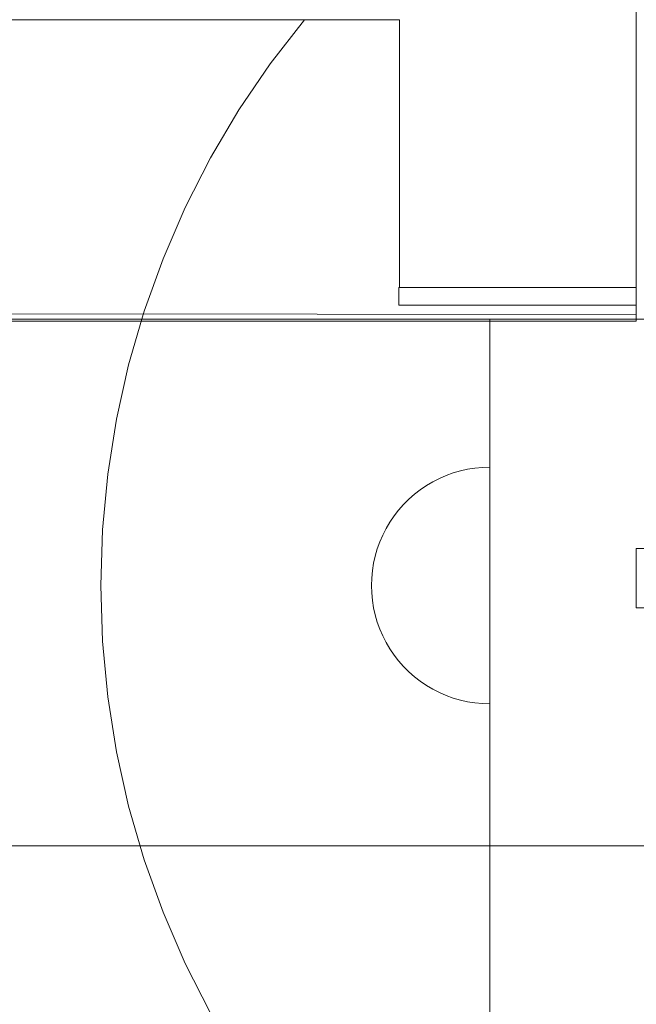
# Model space of a CAD drawing. Units: millimetres. Extents: x 17670 to 24732, y 11222 to 16033.
# Drawn here: x 21508 to 21612, y 13513 to 13680 of the extents above; entities that cross this region are included whole.
import ezdxf

# ---------------------------------------------------------------- set-up
doc = ezdxf.new("R2010")
doc.units = ezdxf.units.MM
doc.header["$MEASUREMENT"] = 0
doc.linetypes.add('Wipeout_Contour', pattern=[1000, 0, -1000])
doc.layers.add('strefa', color=7, linetype='Continuous')
doc.layers.add('strefa_Nr_pióra__7', color=7, linetype='Continuous', lineweight=18)
doc.layers.add('zestaw_Nr_pióra__7', color=7, linetype='Continuous', lineweight=18)
doc.styles.add('GENERATED_STYLE_1', font='txt')
doc.dimstyles.new('GENERATED_STYLE__1', dxfattribs={"dimtxt": 150, "dimasz": 114, "dimexe": 0.18, "dimexo": 300, "dimgap": 0.09, "dimtad": 1, "dimtih": 1, "dimtoh": 1, "dimdec": 0, "dimlfac": 0.1, "dimzin": 0, "dimdsep": 46, "dimtxsty": 'GENERATED_STYLE_1', "dimblk": 'ARROWHEAD_5', "dimblk1": 'ARROWHEAD_5', "dimblk2": 'ARROWHEAD_5', "dimcen": 0.09, "dimclrd": 7, "dimclre": 7, "dimclrt": 7, "dimazin": 0, "dimtfac": 1, "dimtdec": 4, "dimtmove": 0, "dimatfit": 3, "dimfxl": 0, "dimtolj": 1, "dimtzin": 0, "dimarcsym": 0})
doc.dimstyles.new('GENERATED_STYLE__2', dxfattribs={"dimtxt": 150, "dimasz": 114, "dimexe": 0.18, "dimexo": 300, "dimgap": 0.09, "dimtad": 1, "dimdec": 0, "dimlfac": 0.1, "dimzin": 0, "dimdsep": 46, "dimtxsty": 'GENERATED_STYLE_1', "dimblk": 'ARROWHEAD_5', "dimblk1": 'ARROWHEAD_5', "dimblk2": 'ARROWHEAD_5', "dimcen": 0.09, "dimclrd": 7, "dimclre": 7, "dimclrt": 7, "dimazin": 0, "dimtfac": 1, "dimtdec": 4, "dimtmove": 0, "dimatfit": 3, "dimfxl": 0, "dimtolj": 1, "dimtzin": 0, "dimarcsym": 0})

# ---------------------------------------------------------------- blocks, each defined once
blk = doc.blocks.new('*D1')
at = {"layer": 'strefa_Nr_pióra__7', "linetype": 'Continuous'}
for points in [[(17669.72, 15806.42), (17785.6, 15775.37), (17785.6, 15837.47)], [(24188.33, 15806.42), (24072.45, 15837.47), (24072.45, 15775.37)]]:
    blk.add_hatch(color=256, dxfattribs=at).paths.add_polyline_path(points)
for p, q in [((17669.72, 15693.92), (17669.72, 15918.92)), ((24188.33, 15693.92), (24188.33, 15918.92)), ((17669.72, 15806.42), (17785.6, 15837.47)), ((17785.6, 15837.47), (17785.6, 15775.37)), ((24188.33, 15806.42), (24072.45, 15837.47)), ((24072.45, 15775.37), (24072.45, 15837.47)), ((17669.72, 15806.42), (17785.6, 15775.37)), ((17785.6, 15806.42), (24072.45, 15806.42)), ((24188.33, 15806.42), (24072.45, 15775.37))]:
    blk.add_line(p, q, dxfattribs=at)
at = {"color": 254, "linetype": 'Wipeout_Contour', "lineweight": 0, "ltscale": 105163.944172}
blk.add_wipeout([(20738.5, 15816.64), (21119.54, 15816.64), (21119.54, 16006.2), (20738.5, 16006.2)], dxfattribs=at).dxf.layer = 'strefa'
at = {"layer": 'strefa_Nr_pióra__7', "insert": (20758.28, 15836.42), "char_height": 150, "attachment_point": 7, "style": 'GENERATED_STYLE_1'}
blk.add_mtext('\\A1;{\\fArial|b0|i0|c238|p38;652}', dxfattribs=at)
blk = doc.blocks.new('ARROWHEAD_5')
at = {"color": 0, "linetype": 'Continuous', "lineweight": 0}
blk.add_line((0, 0), (-1, 0), dxfattribs=at)
blk.add_solid([(-1, 0.2679), (0, 0), (-1, -0.2679), (-1, 0.2679)], dxfattribs=at)
blk = doc.blocks.new('*D3')
at = {"layer": 'strefa_Nr_pióra__7', "linetype": 'Continuous'}
for points in [[(24619.5, 15567.77), (24588.45, 15451.89), (24650.55, 15451.89)], [(24619.5, 11221.96), (24650.55, 11337.84), (24588.45, 11337.84)]]:
    blk.add_hatch(color=256, dxfattribs=at).paths.add_polyline_path(points)
for p, q in [((24732, 15567.77), (24507, 15567.77)), ((24619.5, 15567.77), (24588.45, 15451.89)), ((24619.5, 15567.77), (24650.55, 15451.89)), ((24650.55, 15451.89), (24588.45, 15451.89)), ((24619.5, 11337.84), (24619.5, 15451.89)), ((24619.5, 11221.96), (24588.45, 11337.84)), ((24588.45, 11337.84), (24650.55, 11337.84)), ((24619.5, 11221.96), (24650.55, 11337.84)), ((24732, 11221.96), (24507, 11221.96))]:
    blk.add_line(p, q, dxfattribs=at)
at = {"color": 254, "linetype": 'Wipeout_Contour', "lineweight": 0, "ltscale": 111743.473613}
blk.add_wipeout([(24609.28, 13204.34), (24609.28, 13585.39), (24419.72, 13585.39), (24419.72, 13204.34)], dxfattribs=at).dxf.layer = 'strefa'
at = {"layer": 'strefa_Nr_pióra__7', "insert": (24589.5, 13224.12), "char_height": 150, "attachment_point": 7, "rotation": 90, "style": 'GENERATED_STYLE_1'}
blk.add_mtext('\\A1;{\\fArial|b0|i0|c238|p38;435}', dxfattribs=at)

msp = doc.modelspace()

# ---------------------------------------------------------------- linework, layer by layer
at = {"layer": 'zestaw_Nr_pióra__7', "linetype": 'Continuous'}
for p, q in [((21612.23, 13767.59), (21612.23, 13629.82)), ((21612.23, 13634.38), (21612.23, 13765.56)), ((20970.23, 13679.63), (21572.25, 13679.63)), ((21550.4, 13672.2), (21556.18, 13679.64)), ((21572.25, 13679.63), (21572.25, 13634.38)), ((21545.1, 13664.4), (21550.4, 13672.2)), ((21540.31, 13656.29), (21545.1, 13664.4)), ((21536.03, 13647.9), (21540.31, 13656.29)), ((21532.29, 13639.25), (21536.03, 13647.9)), ((21529.09, 13630.38), (21532.29, 13639.25)), ((21612.23, 13634.38), (21572.15, 13634.38)), ((21572.15, 13634.38), (21572.15, 13631.42)), ((21572.25, 13634.38), (21612.23, 13634.38)), ((21612.23, 13631.42), (21612.23, 13634.38)), ((21572.15, 13631.42), (21612.23, 13631.42)), ((20930.23, 13630.5), (21612.23, 13629.82)), ((21526.46, 13621.33), (21529.09, 13630.38)), ((21612.23, 13629.82), (21612.23, 13628.8)), ((20912.51, 13629.03), (21632.51, 13629.03)), ((20930.23, 13628.69), (21612.23, 13628.69)), ((21632.51, 13629.03), (21587.51, 13629.03)), ((21587.51, 13629.03), (21587.51, 12729.03)), ((21612.23, 13628.8), (21612.23, 13628.69)), ((21524.41, 13612.14), (21526.46, 13621.33)), ((21522.94, 13602.83), (21524.41, 13612.14)), ((21522.05, 13593.45), (21522.94, 13602.83)), ((21580.15, 13602.63), (21581.33, 13603.05)), ((21581.33, 13603.05), (21582.53, 13603.4)), ((21582.53, 13603.4), (21583.76, 13603.68)), ((21583.76, 13603.68), (21585, 13603.87)), ((21585, 13603.87), (21586.25, 13603.99)), ((21586.25, 13603.99), (21587.51, 13604.03)), ((21587.51, 13604.03), (21587.51, 13603.99)), ((21587.51, 13603.99), (21587.51, 13603.87)), ((21587.51, 13603.87), (21587.51, 13603.68)), ((21587.51, 13603.68), (21587.51, 13603.4)), ((21587.51, 13603.4), (21587.51, 13603.05)), ((21587.51, 13603.05), (21587.51, 13602.63)), ((21576.79, 13600.92), (21577.87, 13601.56)), ((21577.87, 13601.56), (21578.99, 13602.13)), ((21578.99, 13602.13), (21580.15, 13602.63)), ((21587.51, 13602.63), (21587.51, 13602.13)), ((21587.51, 13602.13), (21587.51, 13601.56)), ((21587.51, 13601.56), (21587.51, 13600.92)), ((21573.82, 13598.61), (21574.76, 13599.44)), ((21574.76, 13599.44), (21575.75, 13600.21)), ((21575.75, 13600.21), (21576.79, 13600.92)), ((21587.51, 13600.92), (21587.51, 13600.21)), ((21587.51, 13600.21), (21587.51, 13599.44)), ((21587.51, 13599.44), (21587.51, 13598.61)), ((21572.93, 13597.72), (21573.82, 13598.61)), ((21587.51, 13598.61), (21587.51, 13597.72)), ((21571.33, 13595.79), (21572.1, 13596.78)), ((21572.1, 13596.78), (21572.93, 13597.72)), ((21587.51, 13597.72), (21587.51, 13596.78)), ((21587.51, 13596.78), (21587.51, 13595.79)), ((21569.98, 13593.67), (21570.62, 13594.75)), ((21570.62, 13594.75), (21571.33, 13595.79)), ((21587.51, 13595.79), (21587.51, 13594.75)), ((21587.51, 13594.75), (21587.51, 13593.67)), ((21521.75, 13584.03), (21522.05, 13593.45)), ((21569.41, 13592.55), (21569.98, 13593.67)), ((21587.51, 13593.67), (21587.51, 13592.55)), ((21568.49, 13590.21), (21568.91, 13591.39)), ((21568.91, 13591.39), (21569.41, 13592.55)), ((21587.51, 13592.55), (21587.51, 13591.39)), ((21587.51, 13591.39), (21587.51, 13590.21)), ((21568.14, 13589), (21568.49, 13590.21)), ((21587.51, 13590.21), (21587.51, 13589)), ((21612.23, 13590.18), (21612.23, 13590.26)), ((21642.23, 13590.26), (21612.23, 13590.26)), ((21612.23, 13590.18), (21612.23, 13590.26)), ((21642.23, 13590.26), (21612.23, 13590.26)), ((21612.23, 13589.96), (21612.23, 13590.18)), ((21612.23, 13589.96), (21612.23, 13590.18)), ((21612.23, 13589.59), (21612.23, 13589.96)), ((21612.23, 13589.59), (21612.23, 13589.96)), ((21612.23, 13589.09), (21612.23, 13589.59)), ((21612.23, 13589.09), (21612.23, 13589.59)), ((21567.67, 13586.54), (21567.86, 13587.78)), ((21567.86, 13587.78), (21568.14, 13589)), ((21587.51, 13589), (21587.51, 13587.78)), ((21587.51, 13587.78), (21587.51, 13586.54)), ((21612.23, 13588.47), (21612.23, 13589.09)), ((21612.23, 13588.47), (21612.23, 13589.09)), ((21612.23, 13587.76), (21612.23, 13588.47)), ((21612.23, 13587.76), (21612.23, 13588.47)), ((21612.23, 13586.97), (21612.23, 13587.76)), ((21612.23, 13586.97), (21612.23, 13587.76)), ((21567.55, 13585.29), (21567.67, 13586.54)), ((21587.51, 13586.54), (21587.51, 13585.29)), ((21612.23, 13586.13), (21612.23, 13586.97)), ((21612.23, 13586.13), (21612.23, 13586.97)), ((21612.23, 13585.26), (21612.23, 13586.13)), ((21612.23, 13585.26), (21612.23, 13586.13)), ((21567.51, 13584.03), (21567.55, 13585.29)), ((21587.51, 13585.29), (21587.51, 13584.03)), ((21612.23, 13584.39), (21612.23, 13585.26)), ((21612.23, 13584.39), (21612.23, 13585.26)), ((21522.05, 13574.61), (21521.75, 13584.03)), ((21567.51, 13584.03), (21567.55, 13582.78)), ((21567.55, 13582.78), (21567.67, 13581.52)), ((21587.51, 13584.03), (21587.51, 13582.78)), ((21587.51, 13582.78), (21587.51, 13581.52)), ((21612.23, 13583.55), (21612.23, 13584.39)), ((21612.23, 13583.55), (21612.23, 13584.39)), ((21612.23, 13582.76), (21612.23, 13583.55)), ((21612.23, 13582.76), (21612.23, 13583.55)), ((21567.67, 13581.52), (21567.86, 13580.28)), ((21587.51, 13581.52), (21587.51, 13580.28)), ((21612.23, 13582.04), (21612.23, 13582.76)), ((21612.23, 13582.04), (21612.23, 13582.76)), ((21612.23, 13581.43), (21612.23, 13582.04)), ((21612.23, 13581.43), (21612.23, 13582.04)), ((21612.23, 13580.93), (21612.23, 13581.43)), ((21612.23, 13580.93), (21612.23, 13581.43)), ((21567.86, 13580.28), (21568.14, 13579.06)), ((21587.51, 13580.28), (21587.51, 13579.06)), ((21612.23, 13580.56), (21612.23, 13580.93)), ((21612.23, 13580.56), (21612.23, 13580.93)), ((21612.23, 13580.33), (21612.23, 13580.56)), ((21612.23, 13580.33), (21612.23, 13580.56)), ((21612.23, 13580.26), (21612.23, 13580.33)), ((21612.23, 13580.26), (21612.23, 13580.33)), ((21642.23, 13580.26), (21612.23, 13580.26)), ((21642.23, 13580.26), (21612.23, 13580.26)), ((21568.14, 13579.06), (21568.49, 13577.85)), ((21568.49, 13577.85), (21568.91, 13576.67)), ((21587.51, 13579.06), (21587.51, 13577.85)), ((21587.51, 13577.85), (21587.51, 13576.67)), ((21568.91, 13576.67), (21569.41, 13575.52)), ((21587.51, 13576.67), (21587.51, 13575.52)), ((21522.94, 13565.23), (21522.05, 13574.61)), ((21569.41, 13575.52), (21569.98, 13574.4)), ((21587.51, 13575.52), (21587.51, 13574.4)), ((21569.98, 13574.4), (21570.62, 13573.31)), ((21570.62, 13573.31), (21571.33, 13572.28)), ((21587.51, 13574.4), (21587.51, 13573.31)), ((21587.51, 13573.31), (21587.51, 13572.28)), ((21571.33, 13572.28), (21572.1, 13571.28)), ((21572.1, 13571.28), (21572.93, 13570.34)), ((21587.51, 13572.28), (21587.51, 13571.28)), ((21587.51, 13571.28), (21587.51, 13570.34)), ((21572.93, 13570.34), (21573.82, 13569.45)), ((21587.51, 13570.34), (21587.51, 13569.45)), ((21573.82, 13569.45), (21574.76, 13568.62)), ((21574.76, 13568.62), (21575.75, 13567.85)), ((21575.75, 13567.85), (21576.79, 13567.14)), ((21587.51, 13569.45), (21587.51, 13568.62)), ((21587.51, 13568.62), (21587.51, 13567.85)), ((21587.51, 13567.85), (21587.51, 13567.14)), ((21576.79, 13567.14), (21577.87, 13566.5)), ((21577.87, 13566.5), (21578.99, 13565.93)), ((21587.51, 13567.14), (21587.51, 13566.5)), ((21587.51, 13566.5), (21587.51, 13565.93)), ((21524.41, 13555.92), (21522.94, 13565.23)), ((21578.99, 13565.93), (21580.15, 13565.44)), ((21580.15, 13565.44), (21581.33, 13565.01)), ((21581.33, 13565.01), (21582.53, 13564.66)), ((21582.53, 13564.66), (21583.76, 13564.39)), ((21587.51, 13565.93), (21587.51, 13565.44)), ((21587.51, 13565.44), (21587.51, 13565.01)), ((21587.51, 13565.01), (21587.51, 13564.66)), ((21587.51, 13564.66), (21587.51, 13564.39)), ((21583.76, 13564.39), (21585, 13564.19)), ((21585, 13564.19), (21586.25, 13564.07)), ((21586.25, 13564.07), (21587.51, 13564.03)), ((21587.51, 13564.39), (21587.51, 13564.19)), ((21587.51, 13564.19), (21587.51, 13564.07)), ((21587.51, 13564.07), (21587.51, 13564.03)), ((21526.46, 13546.73), (21524.41, 13555.92)), ((21529.09, 13537.68), (21526.46, 13546.73)), ((20822.51, 13540.03), (21722.51, 13540.03)), ((21632.51, 13540.03), (20912.51, 13540.03)), ((21532.29, 13528.81), (21529.09, 13537.68)), ((21536.03, 13520.16), (21532.29, 13528.81)), ((21540.31, 13511.77), (21536.03, 13520.16))]:
    msp.add_line(p, q, dxfattribs=at)

# ---------------------------------------------------------------- next in the draw order: dimensions: what is measured, and where the dimension line sits
at = {"layer": 'strefa', "linetype": 'Continuous'}
dim = msp.add_linear_dim(base=(24188.33, 15806.42), p1=(17669.72, 13184.34), p2=(24188.33, 13245.66), dimstyle='GENERATED_STYLE__1', dxfattribs=at)
dim.commit()
dim.dimension.update_dxf_attribs({"geometry": '*D1', "text_midpoint": (20929.02, 15911.42), "dimtype": 160})

# ---------------------------------------------------------------- next in the draw order: dimensions: what is measured, and where the dimension line sits
dim = msp.add_linear_dim(base=(24619.5, 15567.77), p1=(20702.28, 11221.96), p2=(20773.82, 15567.77), angle=90, dimstyle='GENERATED_STYLE__2', dxfattribs=at)
dim.commit()
dim.dimension.update_dxf_attribs({"geometry": '*D3', "text_midpoint": (24514.5, 13394.86), "dimtype": 160, "text_rotation": 90})

doc.saveas('drawing.dxf')
